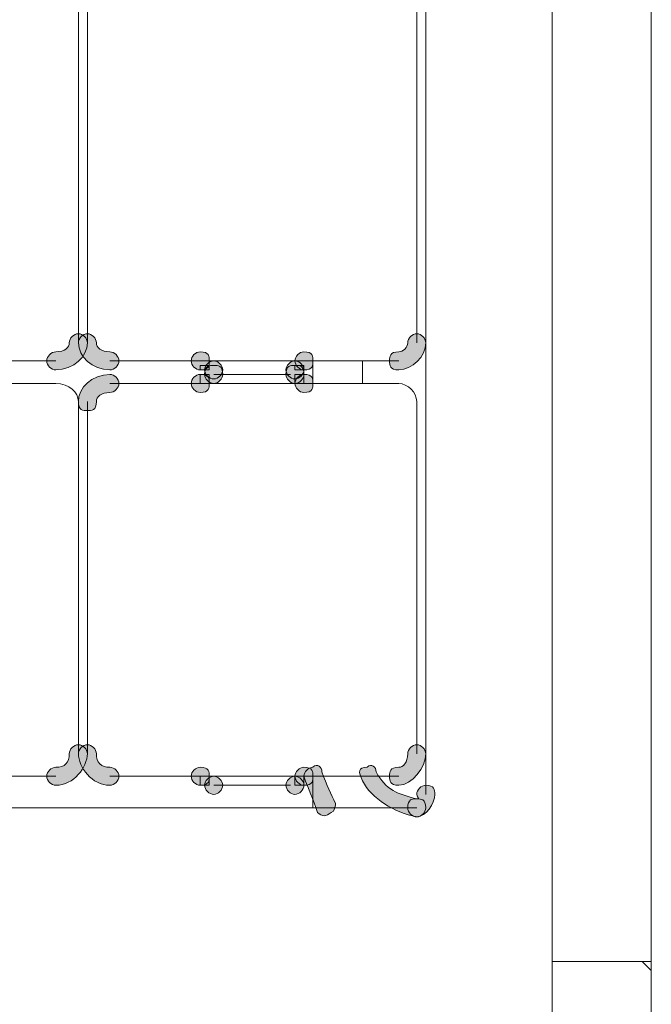
# Model space of a CAD drawing. Units: inches. Extents: x 0 to 210, y 0 to 297.
# Drawn here: x 109 to 115, y 201 to 210 of the extents above; entities that cross this region are included whole.
import ezdxf

# ---------------------------------------------------------------- set-up
doc = ezdxf.new("R2010")
doc.units = ezdxf.units.IN
doc.header["$MEASUREMENT"] = 0
doc.layers.add('Capa 1', color=7, linetype='Continuous')

# ---------------------------------------------------------------- blocks, each defined once
blk = doc.blocks.new('block 9')
at = {"layer": 'Capa 1'}
h = blk.add_hatch(color=250, dxfattribs=at)
h.dxf.hatch_style = 2
edge = h.paths.add_edge_path()
edge.add_spline(control_points=[(109.601, 207.0385), (109.6857, 207.0385), (109.7281, 207.0809), (109.7281, 207.1231), (109.7281, 207.1654), (109.7705, 207.2078), (109.8128, 207.2078), (109.8552, 207.2078), (109.8972, 207.1654), (109.8972, 207.1231), (109.8972, 206.9961), (109.7705, 206.8692), (109.601, 206.8692), (109.5586, 206.8692), (109.5166, 206.9115), (109.5166, 206.9537), (109.5166, 206.9961), (109.5586, 207.0385), (109.601, 207.0385)], knot_values=[0, 0, 0, 0, 0.352778, 0.352778, 0.352778, 0.705556, 0.705556, 0.705556, 1.058334, 1.058334, 1.058334, 1.411112, 1.411112, 1.411112, 1.76389, 1.76389, 1.76389, 2.116668, 2.116668, 2.116668, 2.116668], degree=3, periodic=0)
edge.add_line((109.601, 207.0385), (109.601, 207.0385))
h = blk.add_hatch(color=250, dxfattribs=at)
h.dxf.hatch_style = 2
edge = h.paths.add_edge_path()
edge.add_spline(control_points=[(109.982, 207.1232), (109.982, 207.0809), (110.0244, 207.0385), (110.1091, 207.0385), (110.1515, 207.0385), (110.1939, 206.9963), (110.1939, 206.9539), (110.1939, 206.9115), (110.1515, 206.8692), (110.1091, 206.8692), (109.9396, 206.8692), (109.8132, 206.9963), (109.8132, 207.1232), (109.8132, 207.1656), (109.8552, 207.2078), (109.8972, 207.2078), (109.9396, 207.2078), (109.982, 207.1656), (109.982, 207.1232)], knot_values=[0, 0, 0, 0, 0.352778, 0.352778, 0.352778, 0.705556, 0.705556, 0.705556, 1.058334, 1.058334, 1.058334, 1.411112, 1.411112, 1.411112, 1.76389, 1.76389, 1.76389, 2.116668, 2.116668, 2.116668, 2.116668], degree=3, periodic=0)
edge.add_line((109.982, 207.1232), (109.982, 207.1232))
h = blk.add_hatch(color=250, dxfattribs=at)
h.dxf.hatch_style = 2
edge = h.paths.add_edge_path()
edge.add_spline(control_points=[(112.8183, 207.0385), (112.8607, 207.0385), (112.9031, 207.0809), (112.9031, 207.1231), (112.9031, 207.1654), (112.9455, 207.2078), (112.9875, 207.2078), (113.0302, 207.2078), (113.0722, 207.1654), (113.0722, 207.1231), (113.0722, 206.9961), (112.9455, 206.8692), (112.8183, 206.8692), (112.7336, 206.8692), (112.7336, 206.9115), (112.7336, 206.9537), (112.7336, 206.9961), (112.7336, 207.0385), (112.8183, 207.0385)], knot_values=[0, 0, 0, 0, 0.352778, 0.352778, 0.352778, 0.705556, 0.705556, 0.705556, 1.058334, 1.058334, 1.058334, 1.411112, 1.411112, 1.411112, 1.76389, 1.76389, 1.76389, 2.116668, 2.116668, 2.116668, 2.116668], degree=3, periodic=0)
edge.add_line((112.8183, 207.0385), (112.8183, 207.0385))
h = blk.add_hatch(color=250, dxfattribs=at)
edge = h.paths.add_edge_path()
edge.add_spline(control_points=[(111.0403, 206.9539), (111.0403, 206.9115), (111.0403, 206.8692), (110.9556, 206.8692), (110.9135, 206.8692), (110.8715, 206.9115), (110.8715, 206.9539), (110.8715, 206.9963), (110.9135, 207.0387), (110.9556, 207.0387), (111.0403, 207.0387), (111.0403, 206.9963), (111.0403, 206.9539)], knot_values=[0, 0, 0, 0, 0.352778, 0.352778, 0.352778, 0.705556, 0.705556, 0.705556, 1.058334, 1.058334, 1.058334, 1.411112, 1.411112, 1.411112, 1.411112], degree=3, periodic=0)
edge.add_line((111.0403, 206.9539), (111.0403, 206.9539))
h = blk.add_hatch(color=250, dxfattribs=at)
edge = h.paths.add_edge_path()
edge.add_spline(control_points=[(112.0139, 206.9539), (112.0139, 206.9115), (112.0139, 206.8692), (111.9295, 206.8692), (111.8871, 206.8692), (111.8448, 206.9115), (111.8448, 206.9539), (111.8448, 206.9963), (111.8871, 207.0387), (111.9295, 207.0387), (112.0139, 207.0387), (112.0139, 206.9963), (112.0139, 206.9539)], knot_values=[0, 0, 0, 0, 0.352778, 0.352778, 0.352778, 0.705556, 0.705556, 0.705556, 1.058334, 1.058334, 1.058334, 1.411112, 1.411112, 1.411112, 1.411112], degree=3, periodic=0)
edge.add_line((112.0139, 206.9539), (112.0139, 206.9539))
h = blk.add_hatch(color=250, dxfattribs=at)
edge = h.paths.add_edge_path()
edge.add_spline(control_points=[(111.1674, 206.8692), (111.1674, 206.8268), (111.1251, 206.7844), (111.0827, 206.7844), (111.0403, 206.7844), (110.9979, 206.8268), (110.9979, 206.8692), (110.9979, 206.9115), (111.0403, 206.9539), (111.0827, 206.9539), (111.1251, 206.9539), (111.1674, 206.9115), (111.1674, 206.8692)], knot_values=[0, 0, 0, 0, 0.352778, 0.352778, 0.352778, 0.705556, 0.705556, 0.705556, 1.058334, 1.058334, 1.058334, 1.411112, 1.411112, 1.411112, 1.411112], degree=3, periodic=0)
edge.add_line((111.1674, 206.8692), (111.1674, 206.8692))
h = blk.add_hatch(color=250, dxfattribs=at)
edge = h.paths.add_edge_path()
edge.add_spline(control_points=[(111.1674, 206.8268), (111.1674, 206.7844), (111.1251, 206.742), (111.0827, 206.742), (111.0403, 206.742), (110.9979, 206.7844), (110.9979, 206.8268), (110.9979, 206.9115), (111.0403, 206.9115), (111.0827, 206.9115), (111.1251, 206.9115), (111.1674, 206.9115), (111.1674, 206.8268)], knot_values=[0, 0, 0, 0, 0.352778, 0.352778, 0.352778, 0.705556, 0.705556, 0.705556, 1.058334, 1.058334, 1.058334, 1.411112, 1.411112, 1.411112, 1.411112], degree=3, periodic=0)
edge.add_line((111.1674, 206.8268), (111.1674, 206.8268))
h = blk.add_hatch(color=250, dxfattribs=at)
edge = h.paths.add_edge_path()
edge.add_spline(control_points=[(111.9295, 206.8692), (111.9295, 206.8268), (111.8871, 206.7844), (111.8448, 206.7844), (111.8024, 206.7844), (111.7603, 206.8268), (111.7603, 206.8692), (111.7603, 206.9115), (111.8024, 206.9539), (111.8448, 206.9539), (111.8871, 206.9539), (111.9295, 206.9115), (111.9295, 206.8692)], knot_values=[0, 0, 0, 0, 0.352778, 0.352778, 0.352778, 0.705556, 0.705556, 0.705556, 1.058334, 1.058334, 1.058334, 1.411112, 1.411112, 1.411112, 1.411112], degree=3, periodic=0)
edge.add_line((111.9295, 206.8692), (111.9295, 206.8692))
h = blk.add_hatch(color=250, dxfattribs=at)
edge = h.paths.add_edge_path()
edge.add_spline(control_points=[(111.9295, 206.8268), (111.9295, 206.7844), (111.8871, 206.742), (111.8448, 206.742), (111.8024, 206.742), (111.7603, 206.7844), (111.7603, 206.8268), (111.7603, 206.9115), (111.8024, 206.9115), (111.8448, 206.9115), (111.8871, 206.9115), (111.9295, 206.9115), (111.9295, 206.8268)], knot_values=[0, 0, 0, 0, 0.352778, 0.352778, 0.352778, 0.705556, 0.705556, 0.705556, 1.058334, 1.058334, 1.058334, 1.411112, 1.411112, 1.411112, 1.411112], degree=3, periodic=0)
edge.add_line((111.9295, 206.8268), (111.9295, 206.8268))
h = blk.add_hatch(color=250, dxfattribs=at)
h.dxf.hatch_style = 2
edge = h.paths.add_edge_path()
edge.add_spline(control_points=[(110.1091, 206.6575), (110.0244, 206.6575), (109.982, 206.6151), (109.982, 206.5727), (109.982, 206.4881), (109.9396, 206.4881), (109.8972, 206.4881), (109.8552, 206.4881), (109.8128, 206.4881), (109.8128, 206.5727), (109.8128, 206.6998), (109.9396, 206.8268), (110.1091, 206.8268), (110.1515, 206.8268), (110.1939, 206.7844), (110.1939, 206.742), (110.1939, 206.6998), (110.1515, 206.6575), (110.1091, 206.6575)], knot_values=[0, 0, 0, 0, 0.352778, 0.352778, 0.352778, 0.705556, 0.705556, 0.705556, 1.058334, 1.058334, 1.058334, 1.411112, 1.411112, 1.411112, 1.76389, 1.76389, 1.76389, 2.116668, 2.116668, 2.116668, 2.116668], degree=3, periodic=0)
edge.add_line((110.1091, 206.6575), (110.1091, 206.6575))
h = blk.add_hatch(color=250, dxfattribs=at)
edge = h.paths.add_edge_path()
edge.add_spline(control_points=[(111.0403, 206.7422), (111.0403, 206.6998), (111.0403, 206.6575), (110.9556, 206.6575), (110.9135, 206.6575), (110.8715, 206.6998), (110.8715, 206.7422), (110.8715, 206.7846), (110.9135, 206.8268), (110.9556, 206.8268), (111.0403, 206.8268), (111.0403, 206.7846), (111.0403, 206.7422)], knot_values=[0, 0, 0, 0, 0.352778, 0.352778, 0.352778, 0.705556, 0.705556, 0.705556, 1.058334, 1.058334, 1.058334, 1.411112, 1.411112, 1.411112, 1.411112], degree=3, periodic=0)
edge.add_line((111.0403, 206.7422), (111.0403, 206.7422))
h = blk.add_hatch(color=250, dxfattribs=at)
edge = h.paths.add_edge_path()
edge.add_spline(control_points=[(112.0139, 206.7422), (112.0139, 206.6998), (112.0139, 206.6575), (111.9295, 206.6575), (111.8871, 206.6575), (111.8448, 206.6998), (111.8448, 206.7422), (111.8448, 206.7846), (111.8871, 206.8268), (111.9295, 206.8268), (112.0139, 206.8268), (112.0139, 206.7846), (112.0139, 206.7422)], knot_values=[0, 0, 0, 0, 0.352778, 0.352778, 0.352778, 0.705556, 0.705556, 0.705556, 1.058334, 1.058334, 1.058334, 1.411112, 1.411112, 1.411112, 1.411112], degree=3, periodic=0)
edge.add_line((112.0139, 206.7422), (112.0139, 206.7422))
h = blk.add_hatch(color=250, dxfattribs=at)
h.dxf.hatch_style = 2
edge = h.paths.add_edge_path()
edge.add_spline(control_points=[(109.601, 203.1438), (109.6857, 203.1438), (109.7281, 203.1862), (109.7281, 203.2708), (109.7281, 203.3131), (109.7705, 203.3555), (109.8128, 203.3555), (109.8552, 203.3555), (109.8972, 203.3131), (109.8972, 203.2708), (109.8972, 203.1438), (109.7705, 202.9745), (109.601, 202.9745), (109.5586, 202.9745), (109.5166, 203.0169), (109.5166, 203.0591), (109.5166, 203.1014), (109.5586, 203.1438), (109.601, 203.1438)], knot_values=[0, 0, 0, 0, 0.352778, 0.352778, 0.352778, 0.705556, 0.705556, 0.705556, 1.058334, 1.058334, 1.058334, 1.411112, 1.411112, 1.411112, 1.76389, 1.76389, 1.76389, 2.116668, 2.116668, 2.116668, 2.116668], degree=3, periodic=0)
edge.add_line((109.601, 203.1438), (109.601, 203.1438))
h = blk.add_hatch(color=250, dxfattribs=at)
h.dxf.hatch_style = 2
edge = h.paths.add_edge_path()
edge.add_spline(control_points=[(109.982, 203.2708), (109.982, 203.186), (110.0244, 203.1438), (110.1091, 203.1438), (110.1515, 203.1438), (110.1939, 203.1014), (110.1939, 203.0591), (110.1939, 203.0167), (110.1515, 202.9745), (110.1091, 202.9745), (109.9396, 202.9745), (109.8132, 203.1438), (109.8132, 203.2708), (109.8132, 203.3131), (109.8552, 203.3555), (109.8972, 203.3555), (109.9396, 203.3555), (109.982, 203.3131), (109.982, 203.2708)], knot_values=[0, 0, 0, 0, 0.352778, 0.352778, 0.352778, 0.705556, 0.705556, 0.705556, 1.058334, 1.058334, 1.058334, 1.411112, 1.411112, 1.411112, 1.76389, 1.76389, 1.76389, 2.116668, 2.116668, 2.116668, 2.116668], degree=3, periodic=0)
edge.add_line((109.982, 203.2708), (109.982, 203.2708))
h = blk.add_hatch(color=250, dxfattribs=at)
h.dxf.hatch_style = 2
edge = h.paths.add_edge_path()
edge.add_spline(control_points=[(112.8183, 203.1438), (112.8607, 203.1438), (112.9031, 203.1862), (112.9031, 203.2708), (112.9031, 203.3131), (112.9455, 203.3555), (112.9875, 203.3555), (113.0302, 203.3555), (113.0722, 203.3131), (113.0722, 203.2708), (113.0722, 203.1438), (112.9455, 202.9745), (112.8183, 202.9745), (112.7336, 202.9745), (112.7336, 203.0169), (112.7336, 203.0591), (112.7336, 203.1014), (112.7336, 203.1438), (112.8183, 203.1438)], knot_values=[0, 0, 0, 0, 0.352778, 0.352778, 0.352778, 0.705556, 0.705556, 0.705556, 1.058334, 1.058334, 1.058334, 1.411112, 1.411112, 1.411112, 1.76389, 1.76389, 1.76389, 2.116668, 2.116668, 2.116668, 2.116668], degree=3, periodic=0)
edge.add_line((112.8183, 203.1438), (112.8183, 203.1438))
h = blk.add_hatch(color=250, dxfattribs=at)
h.dxf.hatch_style = 2
edge = h.paths.add_edge_path()
edge.add_spline(control_points=[(112.0987, 203.1014), (112.141, 202.9745), (112.1834, 202.8897), (112.2258, 202.8052), (112.2258, 202.8052), (112.2258, 202.7204), (112.1834, 202.7204), (112.141, 202.678), (112.0987, 202.678), (112.0563, 202.7204), (112.0139, 202.8474), (111.9719, 202.9321), (111.9298, 203.0591), (111.9298, 203.1014), (111.9719, 203.1438), (112.0139, 203.1438), (112.0563, 203.186), (112.0987, 203.1438), (112.0987, 203.1014)], knot_values=[0, 0, 0, 0, 0.352778, 0.352778, 0.352778, 0.705556, 0.705556, 0.705556, 1.058334, 1.058334, 1.058334, 1.411112, 1.411112, 1.411112, 1.76389, 1.76389, 1.76389, 2.116668, 2.116668, 2.116668, 2.116668], degree=3, periodic=0)
edge.add_line((112.0987, 203.1014), (112.0987, 203.1014))
h = blk.add_hatch(color=250, dxfattribs=at)
h.dxf.hatch_style = 2
edge = h.paths.add_edge_path()
edge.add_spline(control_points=[(112.6068, 203.1014), (112.6916, 202.9321), (112.8183, 202.8897), (112.9878, 202.8474), (113.0302, 202.8474), (113.0722, 202.8474), (113.0722, 202.7628), (113.0722, 202.7204), (113.0302, 202.678), (112.9878, 202.678), (112.7756, 202.7204), (112.5644, 202.8474), (112.4797, 203.0167), (112.4373, 203.1014), (112.4373, 203.1438), (112.5221, 203.1438), (112.5644, 203.186), (112.6068, 203.1438), (112.6068, 203.1014)], knot_values=[0, 0, 0, 0, 0.352778, 0.352778, 0.352778, 0.705556, 0.705556, 0.705556, 1.058334, 1.058334, 1.058334, 1.411112, 1.411112, 1.411112, 1.76389, 1.76389, 1.76389, 2.116668, 2.116668, 2.116668, 2.116668], degree=3, periodic=0)
edge.add_line((112.6068, 203.1014), (112.6068, 203.1014))
h = blk.add_hatch(color=250, dxfattribs=at)
edge = h.paths.add_edge_path()
edge.add_spline(control_points=[(111.0403, 203.0592), (111.0403, 203.0169), (111.0403, 202.9745), (110.9556, 202.9745), (110.9135, 202.9745), (110.8715, 203.0169), (110.8715, 203.0592), (110.8715, 203.1016), (110.9135, 203.144), (110.9556, 203.144), (111.0403, 203.144), (111.0403, 203.1016), (111.0403, 203.0592)], knot_values=[0, 0, 0, 0, 0.352778, 0.352778, 0.352778, 0.705556, 0.705556, 0.705556, 1.058334, 1.058334, 1.058334, 1.411112, 1.411112, 1.411112, 1.411112], degree=3, periodic=0)
edge.add_line((111.0403, 203.0592), (111.0403, 203.0592))
h = blk.add_hatch(color=250, dxfattribs=at)
edge = h.paths.add_edge_path()
edge.add_spline(control_points=[(112.0139, 203.0592), (112.0139, 203.0169), (112.0139, 202.9745), (111.9295, 202.9745), (111.8871, 202.9745), (111.8448, 203.0169), (111.8448, 203.0592), (111.8448, 203.1016), (111.8871, 203.144), (111.9295, 203.144), (112.0139, 203.144), (112.0139, 203.1016), (112.0139, 203.0592)], knot_values=[0, 0, 0, 0, 0.352778, 0.352778, 0.352778, 0.705556, 0.705556, 0.705556, 1.058334, 1.058334, 1.058334, 1.411112, 1.411112, 1.411112, 1.411112], degree=3, periodic=0)
edge.add_line((112.0139, 203.0592), (112.0139, 203.0592))
h = blk.add_hatch(color=250, dxfattribs=at)
edge = h.paths.add_edge_path()
edge.add_spline(control_points=[(111.1674, 202.9745), (111.1674, 202.9321), (111.1251, 202.8897), (111.0827, 202.8897), (111.0403, 202.8897), (110.9979, 202.9321), (110.9979, 202.9745), (110.9979, 203.0169), (111.0403, 203.0592), (111.0827, 203.0592), (111.1251, 203.0592), (111.1674, 203.0169), (111.1674, 202.9745)], knot_values=[0, 0, 0, 0, 0.352778, 0.352778, 0.352778, 0.705556, 0.705556, 0.705556, 1.058334, 1.058334, 1.058334, 1.411112, 1.411112, 1.411112, 1.411112], degree=3, periodic=0)
edge.add_line((111.1674, 202.9745), (111.1674, 202.9745))
h = blk.add_hatch(color=250, dxfattribs=at)
edge = h.paths.add_edge_path()
edge.add_spline(control_points=[(111.9295, 202.9745), (111.9295, 202.9321), (111.8871, 202.8897), (111.8448, 202.8897), (111.8024, 202.8897), (111.7603, 202.9321), (111.7603, 202.9745), (111.7603, 203.0169), (111.8024, 203.0592), (111.8448, 203.0592), (111.8871, 203.0592), (111.9295, 203.0169), (111.9295, 202.9745)], knot_values=[0, 0, 0, 0, 0.352778, 0.352778, 0.352778, 0.705556, 0.705556, 0.705556, 1.058334, 1.058334, 1.058334, 1.411112, 1.411112, 1.411112, 1.411112], degree=3, periodic=0)
edge.add_line((111.9295, 202.9745), (111.9295, 202.9745))
h = blk.add_hatch(color=250, dxfattribs=at)
h.dxf.hatch_style = 2
edge = h.paths.add_edge_path()
edge.add_spline(control_points=[(112.9878, 202.8475), (113.0302, 202.8475), (112.9878, 202.8475), (112.9878, 202.8899), (112.9878, 202.9321), (113.0302, 202.9745), (113.0722, 202.9745), (113.157, 202.9745), (113.157, 202.9321), (113.157, 202.8899), (113.157, 202.8052), (113.0722, 202.6782), (112.9878, 202.6782), (112.9455, 202.6782), (112.9031, 202.7206), (112.9031, 202.7628), (112.9031, 202.8475), (112.9455, 202.8475), (112.9878, 202.8475)], knot_values=[0, 0, 0, 0, 0.352778, 0.352778, 0.352778, 0.705556, 0.705556, 0.705556, 1.058334, 1.058334, 1.058334, 1.411112, 1.411112, 1.411112, 1.76389, 1.76389, 1.76389, 2.116668, 2.116668, 2.116668, 2.116668], degree=3, periodic=0)
edge.add_line((112.9878, 202.8475), (112.9878, 202.8475))
at = {"layer": 'Capa 1', "color": 250, "lineweight": 18}
for points in [[(115.1889, 187.4805), (115.1889, 227.4431)], [(114.2577, 215.5052), (114.2577, 200.1381)], [(113.0722, 214.6585), (113.0722, 202.8899)], [(109.8128, 210.4252), (109.8128, 207.1232)], [(109.8972, 210.4252), (109.8972, 207.1232)], [(112.9878, 210.4252), (112.9878, 207.1232)], [(106.8917, 206.9537), (109.601, 206.9537)], [(110.1091, 206.9537), (112.8183, 206.9537)], [(110.9556, 206.869), (111.0403, 206.869), (111.0403, 206.9114), (110.9556, 206.9114), (110.9556, 206.869)], [(111.8448, 206.869), (111.9295, 206.869), (111.9295, 206.9114), (111.8448, 206.9114), (111.8448, 206.869)], [(112.0139, 206.7422), (112.0139, 206.9539)], [(112.4797, 206.7422), (112.4797, 206.9539)], [(110.9556, 206.7424), (111.0403, 206.7424), (111.0403, 206.8271), (110.9556, 206.8271), (110.9556, 206.7424)], [(111.8024, 206.8268), (111.0827, 206.8268)], [(111.8024, 206.8268), (111.0827, 206.8268)], [(111.8448, 206.7424), (111.9295, 206.7424), (111.9295, 206.8271), (111.8448, 206.8271), (111.8448, 206.7424)], [(109.601, 206.7422), (106.8917, 206.7422)], [(112.8183, 206.7422), (110.1091, 206.7422)], [(109.8128, 206.5729), (109.8128, 203.2708)], [(109.8972, 206.5729), (109.8972, 203.2708)], [(112.9878, 206.5729), (112.9878, 203.2708)], [(106.8917, 203.0592), (109.601, 203.0592)], [(110.1091, 203.0592), (112.8183, 203.0592)], [(110.9556, 202.9743), (111.0403, 202.9743), (111.0403, 203.0591), (110.9556, 203.0591), (110.9556, 202.9743)], [(111.8448, 202.9743), (111.9295, 202.9743), (111.9295, 203.0591), (111.8448, 203.0591), (111.8448, 202.9743)], [(112.0139, 203.0592), (112.0139, 202.763)], [(111.8024, 202.9745), (111.0827, 202.9745)], [(112.9878, 202.7628), (103.5052, 202.7628)], [(115.1045, 201.3234), (114.2577, 201.3234)], [(115.1889, 201.2388), (115.1045, 201.3236)], [(115.1889, 200.2651), (115.1889, 201.2387)]]:
    blk.add_lwpolyline(points, dxfattribs=at)
at = {"layer": 'Capa 1', "lineweight": 0}
for points, knots in [([(109.601, 207.0385), (109.6857, 207.0385), (109.7281, 207.0809), (109.7281, 207.1231), (109.7281, 207.1654), (109.7705, 207.2078), (109.8128, 207.2078), (109.8552, 207.2078), (109.8972, 207.1654), (109.8972, 207.1231), (109.8972, 206.9961), (109.7705, 206.8692), (109.601, 206.8692), (109.5586, 206.8692), (109.5166, 206.9115), (109.5166, 206.9537), (109.5166, 206.9961), (109.5586, 207.0385), (109.601, 207.0385)], [0, 0, 0, 0, 1, 1, 1, 2, 2, 2, 3, 3, 3, 4, 4, 4, 5, 5, 5, 6, 6, 6, 6]), ([(109.982, 207.1232), (109.982, 207.0809), (110.0244, 207.0385), (110.1091, 207.0385), (110.1515, 207.0385), (110.1939, 206.9963), (110.1939, 206.9539), (110.1939, 206.9115), (110.1515, 206.8692), (110.1091, 206.8692), (109.9396, 206.8692), (109.8132, 206.9963), (109.8132, 207.1232), (109.8132, 207.1656), (109.8552, 207.2078), (109.8972, 207.2078), (109.9396, 207.2078), (109.982, 207.1656), (109.982, 207.1232)], [0, 0, 0, 0, 1, 1, 1, 2, 2, 2, 3, 3, 3, 4, 4, 4, 5, 5, 5, 6, 6, 6, 6]), ([(112.8183, 207.0385), (112.8607, 207.0385), (112.9031, 207.0809), (112.9031, 207.1231), (112.9031, 207.1654), (112.9455, 207.2078), (112.9875, 207.2078), (113.0302, 207.2078), (113.0722, 207.1654), (113.0722, 207.1231), (113.0722, 206.9961), (112.9455, 206.8692), (112.8183, 206.8692), (112.7336, 206.8692), (112.7336, 206.9115), (112.7336, 206.9537), (112.7336, 206.9961), (112.7336, 207.0385), (112.8183, 207.0385)], [0, 0, 0, 0, 1, 1, 1, 2, 2, 2, 3, 3, 3, 4, 4, 4, 5, 5, 5, 6, 6, 6, 6]), ([(111.0403, 206.9539), (111.0403, 206.9115), (111.0403, 206.8692), (110.9556, 206.8692), (110.9135, 206.8692), (110.8715, 206.9115), (110.8715, 206.9539), (110.8715, 206.9963), (110.9135, 207.0387), (110.9556, 207.0387), (111.0403, 207.0387), (111.0403, 206.9963), (111.0403, 206.9539)], [0, 0, 0, 0, 1, 1, 1, 2, 2, 2, 3, 3, 3, 4, 4, 4, 4]), ([(112.0139, 206.9539), (112.0139, 206.9115), (112.0139, 206.8692), (111.9295, 206.8692), (111.8871, 206.8692), (111.8448, 206.9115), (111.8448, 206.9539), (111.8448, 206.9963), (111.8871, 207.0387), (111.9295, 207.0387), (112.0139, 207.0387), (112.0139, 206.9963), (112.0139, 206.9539)], [0, 0, 0, 0, 1, 1, 1, 2, 2, 2, 3, 3, 3, 4, 4, 4, 4]), ([(111.1674, 206.8692), (111.1674, 206.8268), (111.1251, 206.7844), (111.0827, 206.7844), (111.0403, 206.7844), (110.9979, 206.8268), (110.9979, 206.8692), (110.9979, 206.9115), (111.0403, 206.9539), (111.0827, 206.9539), (111.1251, 206.9539), (111.1674, 206.9115), (111.1674, 206.8692)], [0, 0, 0, 0, 1, 1, 1, 2, 2, 2, 3, 3, 3, 4, 4, 4, 4]), ([(111.1674, 206.8268), (111.1674, 206.7844), (111.1251, 206.742), (111.0827, 206.742), (111.0403, 206.742), (110.9979, 206.7844), (110.9979, 206.8268), (110.9979, 206.9115), (111.0403, 206.9115), (111.0827, 206.9115), (111.1251, 206.9115), (111.1674, 206.9115), (111.1674, 206.8268)], [0, 0, 0, 0, 1, 1, 1, 2, 2, 2, 3, 3, 3, 4, 4, 4, 4]), ([(111.9295, 206.8692), (111.9295, 206.8268), (111.8871, 206.7844), (111.8448, 206.7844), (111.8024, 206.7844), (111.7603, 206.8268), (111.7603, 206.8692), (111.7603, 206.9115), (111.8024, 206.9539), (111.8448, 206.9539), (111.8871, 206.9539), (111.9295, 206.9115), (111.9295, 206.8692)], [0, 0, 0, 0, 1, 1, 1, 2, 2, 2, 3, 3, 3, 4, 4, 4, 4]), ([(111.9295, 206.8268), (111.9295, 206.7844), (111.8871, 206.742), (111.8448, 206.742), (111.8024, 206.742), (111.7603, 206.7844), (111.7603, 206.8268), (111.7603, 206.9115), (111.8024, 206.9115), (111.8448, 206.9115), (111.8871, 206.9115), (111.9295, 206.9115), (111.9295, 206.8268)], [0, 0, 0, 0, 1, 1, 1, 2, 2, 2, 3, 3, 3, 4, 4, 4, 4]), ([(110.1091, 206.6575), (110.0244, 206.6575), (109.982, 206.6151), (109.982, 206.5727), (109.982, 206.4881), (109.9396, 206.4881), (109.8972, 206.4881), (109.8552, 206.4881), (109.8128, 206.4881), (109.8128, 206.5727), (109.8128, 206.6998), (109.9396, 206.8268), (110.1091, 206.8268), (110.1515, 206.8268), (110.1939, 206.7844), (110.1939, 206.742), (110.1939, 206.6998), (110.1515, 206.6575), (110.1091, 206.6575)], [0, 0, 0, 0, 1, 1, 1, 2, 2, 2, 3, 3, 3, 4, 4, 4, 5, 5, 5, 6, 6, 6, 6]), ([(111.0403, 206.7422), (111.0403, 206.6998), (111.0403, 206.6575), (110.9556, 206.6575), (110.9135, 206.6575), (110.8715, 206.6998), (110.8715, 206.7422), (110.8715, 206.7846), (110.9135, 206.8268), (110.9556, 206.8268), (111.0403, 206.8268), (111.0403, 206.7846), (111.0403, 206.7422)], [0, 0, 0, 0, 1, 1, 1, 2, 2, 2, 3, 3, 3, 4, 4, 4, 4]), ([(112.0139, 206.7422), (112.0139, 206.6998), (112.0139, 206.6575), (111.9295, 206.6575), (111.8871, 206.6575), (111.8448, 206.6998), (111.8448, 206.7422), (111.8448, 206.7846), (111.8871, 206.8268), (111.9295, 206.8268), (112.0139, 206.8268), (112.0139, 206.7846), (112.0139, 206.7422)], [0, 0, 0, 0, 1, 1, 1, 2, 2, 2, 3, 3, 3, 4, 4, 4, 4]), ([(109.601, 203.1438), (109.6857, 203.1438), (109.7281, 203.1862), (109.7281, 203.2708), (109.7281, 203.3131), (109.7705, 203.3555), (109.8128, 203.3555), (109.8552, 203.3555), (109.8972, 203.3131), (109.8972, 203.2708), (109.8972, 203.1438), (109.7705, 202.9745), (109.601, 202.9745), (109.5586, 202.9745), (109.5166, 203.0169), (109.5166, 203.0591), (109.5166, 203.1014), (109.5586, 203.1438), (109.601, 203.1438)], [0, 0, 0, 0, 1, 1, 1, 2, 2, 2, 3, 3, 3, 4, 4, 4, 5, 5, 5, 6, 6, 6, 6]), ([(109.982, 203.2708), (109.982, 203.186), (110.0244, 203.1438), (110.1091, 203.1438), (110.1515, 203.1438), (110.1939, 203.1014), (110.1939, 203.0591), (110.1939, 203.0167), (110.1515, 202.9745), (110.1091, 202.9745), (109.9396, 202.9745), (109.8132, 203.1438), (109.8132, 203.2708), (109.8132, 203.3131), (109.8552, 203.3555), (109.8972, 203.3555), (109.9396, 203.3555), (109.982, 203.3131), (109.982, 203.2708)], [0, 0, 0, 0, 1, 1, 1, 2, 2, 2, 3, 3, 3, 4, 4, 4, 5, 5, 5, 6, 6, 6, 6]), ([(112.8183, 203.1438), (112.8607, 203.1438), (112.9031, 203.1862), (112.9031, 203.2708), (112.9031, 203.3131), (112.9455, 203.3555), (112.9875, 203.3555), (113.0302, 203.3555), (113.0722, 203.3131), (113.0722, 203.2708), (113.0722, 203.1438), (112.9455, 202.9745), (112.8183, 202.9745), (112.7336, 202.9745), (112.7336, 203.0169), (112.7336, 203.0591), (112.7336, 203.1014), (112.7336, 203.1438), (112.8183, 203.1438)], [0, 0, 0, 0, 1, 1, 1, 2, 2, 2, 3, 3, 3, 4, 4, 4, 5, 5, 5, 6, 6, 6, 6]), ([(112.0987, 203.1014), (112.141, 202.9745), (112.1834, 202.8897), (112.2258, 202.8052), (112.2258, 202.8052), (112.2258, 202.7204), (112.1834, 202.7204), (112.141, 202.678), (112.0987, 202.678), (112.0563, 202.7204), (112.0139, 202.8474), (111.9719, 202.9321), (111.9298, 203.0591), (111.9298, 203.1014), (111.9719, 203.1438), (112.0139, 203.1438), (112.0563, 203.186), (112.0987, 203.1438), (112.0987, 203.1014)], [0, 0, 0, 0, 1, 1, 1, 2, 2, 2, 3, 3, 3, 4, 4, 4, 5, 5, 5, 6, 6, 6, 6]), ([(112.6068, 203.1014), (112.6916, 202.9321), (112.8183, 202.8897), (112.9878, 202.8474), (113.0302, 202.8474), (113.0722, 202.8474), (113.0722, 202.7628), (113.0722, 202.7204), (113.0302, 202.678), (112.9878, 202.678), (112.7756, 202.7204), (112.5644, 202.8474), (112.4797, 203.0167), (112.4373, 203.1014), (112.4373, 203.1438), (112.5221, 203.1438), (112.5644, 203.186), (112.6068, 203.1438), (112.6068, 203.1014)], [0, 0, 0, 0, 1, 1, 1, 2, 2, 2, 3, 3, 3, 4, 4, 4, 5, 5, 5, 6, 6, 6, 6]), ([(111.0403, 203.0592), (111.0403, 203.0169), (111.0403, 202.9745), (110.9556, 202.9745), (110.9135, 202.9745), (110.8715, 203.0169), (110.8715, 203.0592), (110.8715, 203.1016), (110.9135, 203.144), (110.9556, 203.144), (111.0403, 203.144), (111.0403, 203.1016), (111.0403, 203.0592)], [0, 0, 0, 0, 1, 1, 1, 2, 2, 2, 3, 3, 3, 4, 4, 4, 4]), ([(112.0139, 203.0592), (112.0139, 203.0169), (112.0139, 202.9745), (111.9295, 202.9745), (111.8871, 202.9745), (111.8448, 203.0169), (111.8448, 203.0592), (111.8448, 203.1016), (111.8871, 203.144), (111.9295, 203.144), (112.0139, 203.144), (112.0139, 203.1016), (112.0139, 203.0592)], [0, 0, 0, 0, 1, 1, 1, 2, 2, 2, 3, 3, 3, 4, 4, 4, 4]), ([(111.1674, 202.9745), (111.1674, 202.9321), (111.1251, 202.8897), (111.0827, 202.8897), (111.0403, 202.8897), (110.9979, 202.9321), (110.9979, 202.9745), (110.9979, 203.0169), (111.0403, 203.0592), (111.0827, 203.0592), (111.1251, 203.0592), (111.1674, 203.0169), (111.1674, 202.9745)], [0, 0, 0, 0, 1, 1, 1, 2, 2, 2, 3, 3, 3, 4, 4, 4, 4]), ([(111.9295, 202.9745), (111.9295, 202.9321), (111.8871, 202.8897), (111.8448, 202.8897), (111.8024, 202.8897), (111.7603, 202.9321), (111.7603, 202.9745), (111.7603, 203.0169), (111.8024, 203.0592), (111.8448, 203.0592), (111.8871, 203.0592), (111.9295, 203.0169), (111.9295, 202.9745)], [0, 0, 0, 0, 1, 1, 1, 2, 2, 2, 3, 3, 3, 4, 4, 4, 4]), ([(112.9878, 202.8475), (113.0302, 202.8475), (112.9878, 202.8475), (112.9878, 202.8899), (112.9878, 202.9321), (113.0302, 202.9745), (113.0722, 202.9745), (113.157, 202.9745), (113.157, 202.9321), (113.157, 202.8899), (113.157, 202.8052), (113.0722, 202.6782), (112.9878, 202.6782), (112.9455, 202.6782), (112.9031, 202.7206), (112.9031, 202.7628), (112.9031, 202.8475), (112.9455, 202.8475), (112.9878, 202.8475)], [0, 0, 0, 0, 1, 1, 1, 2, 2, 2, 3, 3, 3, 4, 4, 4, 5, 5, 5, 6, 6, 6, 6])]:
    blk.add_open_spline(points, degree=3, knots=knots, dxfattribs=at)
at = {"layer": 'Capa 1', "color": 250, "lineweight": 18}
for points in [[(109.8128, 206.5729), (109.8128, 206.6575), (109.7281, 206.7422), (109.601, 206.7422)], [(112.9878, 206.5729), (112.9878, 206.6575), (112.9031, 206.7422), (112.8187, 206.7422)]]:
    blk.add_open_spline(points, degree=3, dxfattribs=at)
blk.add_open_spline([(115.1045, 201.3234), (115.1045, 201.3234), (115.1889, 201.3234), (115.1889, 201.3234), (115.1889, 201.3234), (115.1045, 201.3234), (115.1045, 201.3234)], degree=3, knots=[0, 0, 0, 0, 1, 1, 1, 2, 2, 2, 2], dxfattribs=at)

msp = doc.modelspace()

# ---------------------------------------------------------------- block references
at = {"layer": 'Capa 1'}
msp.add_blockref('block 9', (0, 0), dxfattribs=at)

doc.saveas('drawing.dxf')
